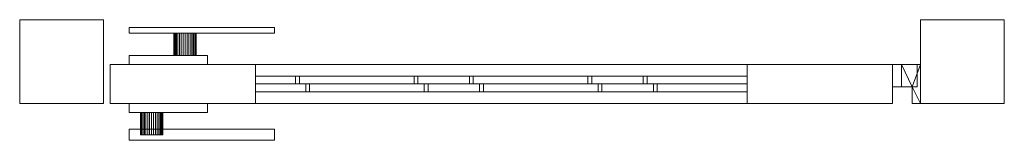
# Model space of a CAD drawing. Units: millimetres. Extents: x 0 to 881, y -33 to 75.
import ezdxf

# ---------------------------------------------------------------- set-up
doc = ezdxf.new("R2010")
doc.units = ezdxf.units.MM
doc.header["$LTSCALE"] = 5.08
doc.layers.add('スタンダード門扉2型014', color=7, linetype='Continuous')

# ---------------------------------------------------------------- blocks, each defined once
blk = doc.blocks.new('スタンダード門扉2型014_dxf')
at = {"layer": 'スタンダード門扉2型014', "color": 250, "linetype": 'Continuous', "lineweight": 15}
for points in [[(75, 0), (0, 0), (0, 75), (75, 75)], [(0, 0, 1280), (75, 0, 1280), (75, 75, 1280), (0, 75, 1280)], [(75, 75), (0, 75), (0, 75, 1280), (75, 75, 1280)], [(0, 75), (0, 0), (0, 0, 1280), (0, 75, 1280)], [(75, 0, 1280), (0, 0, 1280), (0, 75, 1280), (75, 75, 1280)], [(0, 0, 1287), (75, 0, 1287), (75, 75, 1287), (0, 75, 1287)], [(75, 75, 1280), (0, 75, 1280), (0, 75, 1287), (75, 75, 1287)], [(0, 75, 1280), (0, 0, 1280), (0, 0, 1287), (0, 75, 1287)], [(75, 0), (75, 75), (75, 75, 1280), (75, 0, 1280)], [(75, 0, 1280), (75, 75, 1280), (75, 75, 1287), (75, 0, 1287)], [(881, 0), (806, 0), (806, 75), (881, 75)], [(806, 0, 1280), (881, 0, 1280), (881, 75, 1280), (806, 75, 1280)], [(881, 75), (806, 75), (806, 75, 1280), (881, 75, 1280)], [(806, 75), (806, 0), (806, 0, 1280), (806, 75, 1280)], [(881, 0, 1280), (806, 0, 1280), (806, 75, 1280), (881, 75, 1280)], [(806, 0, 1287), (881, 0, 1287), (881, 75, 1287), (806, 75, 1287)], [(881, 75, 1280), (806, 75, 1280), (806, 75, 1287), (881, 75, 1287)], [(806, 75, 1280), (806, 0, 1280), (806, 0, 1287), (806, 75, 1287)], [(881, 0), (881, 75), (881, 75, 1280), (881, 0, 1280)], [(881, 0, 1280), (881, 75, 1280), (881, 75, 1287), (881, 0, 1287)], [(98, 68, 920), (228, 68, 920), (228, 63, 920), (98, 63, 920)], [(228, 68, 950), (98, 68, 950), (98, 63, 950), (228, 63, 950)], [(228, 68, 920), (98, 68, 920), (98, 68, 950), (228, 68, 950)], [(98, 68, 920), (98, 63, 920), (98, 63, 950), (98, 68, 950)], [(98, 63, 920), (228, 63, 920), (228, 63, 950), (98, 63, 950)], [(138.151922, 63, 928.263518), (138, 63, 930), (138.151922, 63, 931.736482), (138.603074, 63, 933.420201)], [(138.151922, 43, 928.263518), (138, 43, 930), (138, 63, 930), (138.151922, 63, 928.263518)], [(138, 43, 930), (138.151922, 43, 931.736482), (138.151922, 63, 931.736482), (138, 63, 930)], [(138.151922, 63, 928.263518), (138.603074, 63, 933.420201), (139.339746, 63, 935), (140.339556, 63, 936.427876)], [(138.151922, 63, 928.263518), (140.339556, 63, 936.427876), (141.572124, 63, 937.660444), (143, 63, 938.660254)], [(138.151922, 63, 928.263518), (143, 63, 938.660254), (144.579799, 63, 939.396926), (146.263518, 63, 939.848078)], [(138.151922, 63, 928.263518), (146.263518, 63, 939.848078), (148, 63, 940), (149.736482, 63, 939.848078)], [(138.151922, 63, 928.263518), (149.736482, 63, 939.848078), (151.420201, 63, 939.396926), (153, 63, 938.660254)], [(138.151922, 63, 928.263518), (153, 63, 938.660254), (154.427876, 63, 937.660444), (155.660444, 63, 936.427876)], [(138.151922, 63, 928.263518), (155.660444, 63, 936.427876), (156.660254, 63, 935), (157.396926, 63, 933.420201)], [(138.151922, 63, 928.263518), (157.396926, 63, 933.420201), (157.848078, 63, 931.736482), (158, 63, 930)], [(138.151922, 63, 928.263518), (158, 63, 930), (157.848078, 63, 928.263518), (157.396926, 63, 926.579799)], [(138.151922, 63, 928.263518), (157.396926, 63, 926.579799), (156.660254, 63, 925), (155.660444, 63, 923.572124)], [(138.151922, 63, 928.263518), (155.660444, 63, 923.572124), (154.427876, 63, 922.339556), (153, 63, 921.339746)], [(138.151922, 63, 928.263518), (153, 63, 921.339746), (151.420201, 63, 920.603074), (149.736482, 63, 920.151922)], [(138.151922, 63, 928.263518), (149.736482, 63, 920.151922), (148, 63, 920), (146.263518, 63, 920.151922)], [(138.151922, 63, 928.263518), (146.263518, 63, 920.151922), (144.579799, 63, 920.603074), (143, 63, 921.339746)], [(138.151922, 63, 928.263518), (143, 63, 921.339746), (141.572124, 63, 922.339556), (140.339556, 63, 923.572124)], [(138.151922, 63, 928.263518), (140.339556, 63, 923.572124), (139.339746, 63, 925), (138.603074, 63, 926.579799)], [(138.151922, 43, 931.736482), (138.603074, 43, 933.420201), (138.603074, 63, 933.420201), (138.151922, 63, 931.736482)], [(138.603074, 43, 926.579799), (138.151922, 43, 928.263518), (138.151922, 63, 928.263518), (138.603074, 63, 926.579799)], [(138.603074, 43, 933.420201), (139.339746, 43, 935), (139.339746, 63, 935), (138.603074, 63, 933.420201)], [(139.339746, 43, 925), (138.603074, 43, 926.579799), (138.603074, 63, 926.579799), (139.339746, 63, 925)], [(139.339746, 43, 935), (140.339556, 43, 936.427876), (140.339556, 63, 936.427876), (139.339746, 63, 935)], [(140.339556, 43, 923.572124), (139.339746, 43, 925), (139.339746, 63, 925), (140.339556, 63, 923.572124)], [(140.339556, 43, 936.427876), (141.572124, 43, 937.660444), (141.572124, 63, 937.660444), (140.339556, 63, 936.427876)], [(141.572124, 43, 922.339556), (140.339556, 43, 923.572124), (140.339556, 63, 923.572124), (141.572124, 63, 922.339556)], [(141.572124, 43, 937.660444), (143, 43, 938.660254), (143, 63, 938.660254), (141.572124, 63, 937.660444)], [(143, 43, 921.339746), (141.572124, 43, 922.339556), (141.572124, 63, 922.339556), (143, 63, 921.339746)], [(143, 43, 938.660254), (144.579799, 43, 939.396926), (144.579799, 63, 939.396926), (143, 63, 938.660254)], [(144.579799, 43, 920.603074), (143, 43, 921.339746), (143, 63, 921.339746), (144.579799, 63, 920.603074)], [(144.579799, 43, 939.396926), (146.263518, 43, 939.848078), (146.263518, 63, 939.848078), (144.579799, 63, 939.396926)], [(146.263518, 43, 920.151922), (144.579799, 43, 920.603074), (144.579799, 63, 920.603074), (146.263518, 63, 920.151922)], [(146.263518, 43, 939.848078), (148, 43, 940), (148, 63, 940), (146.263518, 63, 939.848078)], [(148, 43, 920), (146.263518, 43, 920.151922), (146.263518, 63, 920.151922), (148, 63, 920)], [(148, 43, 940), (149.736482, 43, 939.848078), (149.736482, 63, 939.848078), (148, 63, 940)], [(149.736482, 43, 920.151922), (148, 43, 920), (148, 63, 920), (149.736482, 63, 920.151922)], [(149.736482, 43, 939.848078), (151.420201, 43, 939.396926), (151.420201, 63, 939.396926), (149.736482, 63, 939.848078)], [(151.420201, 43, 920.603074), (149.736482, 43, 920.151922), (149.736482, 63, 920.151922), (151.420201, 63, 920.603074)], [(151.420201, 43, 939.396926), (153, 43, 938.660254), (153, 63, 938.660254), (151.420201, 63, 939.396926)], [(153, 43, 921.339746), (151.420201, 43, 920.603074), (151.420201, 63, 920.603074), (153, 63, 921.339746)], [(153, 43, 938.660254), (154.427876, 43, 937.660444), (154.427876, 63, 937.660444), (153, 63, 938.660254)], [(154.427876, 43, 922.339556), (153, 43, 921.339746), (153, 63, 921.339746), (154.427876, 63, 922.339556)], [(154.427876, 43, 937.660444), (155.660444, 43, 936.427876), (155.660444, 63, 936.427876), (154.427876, 63, 937.660444)], [(155.660444, 43, 923.572124), (154.427876, 43, 922.339556), (154.427876, 63, 922.339556), (155.660444, 63, 923.572124)], [(155.660444, 43, 936.427876), (156.660254, 43, 935), (156.660254, 63, 935), (155.660444, 63, 936.427876)], [(156.660254, 43, 925), (155.660444, 43, 923.572124), (155.660444, 63, 923.572124), (156.660254, 63, 925)], [(156.660254, 43, 935), (157.396926, 43, 933.420201), (157.396926, 63, 933.420201), (156.660254, 63, 935)], [(157.396926, 43, 926.579799), (156.660254, 43, 925), (156.660254, 63, 925), (157.396926, 63, 926.579799)], [(157.396926, 43, 933.420201), (157.848078, 43, 931.736482), (157.848078, 63, 931.736482), (157.396926, 63, 933.420201)], [(157.848078, 43, 928.263518), (157.396926, 43, 926.579799), (157.396926, 63, 926.579799), (157.848078, 63, 928.263518)], [(157.848078, 43, 931.736482), (158, 43, 930), (158, 63, 930), (157.848078, 63, 931.736482)], [(158, 43, 930), (157.848078, 43, 928.263518), (157.848078, 63, 928.263518), (158, 63, 930)], [(228, 63, 920), (228, 68, 920), (228, 68, 950), (228, 63, 950)], [(98, 43, 890), (168, 43, 890), (168, 35, 890), (98, 35, 890)], [(168, 43, 970), (98, 43, 970), (98, 35, 970), (168, 35, 970)], [(168, 43, 890), (98, 43, 890), (98, 43, 970), (168, 43, 970)], [(98, 43, 890), (98, 35, 890), (98, 35, 970), (98, 43, 970)], [(138.151922, 43, 928.263518), (138.603074, 43, 933.420201), (138.151922, 43, 931.736482), (138, 43, 930)], [(138.151922, 43, 928.263518), (138.603074, 43, 926.579799), (139.339746, 43, 925), (140.339556, 43, 923.572124)], [(138.151922, 43, 928.263518), (140.339556, 43, 923.572124), (141.572124, 43, 922.339556), (143, 43, 921.339746)], [(138.151922, 43, 928.263518), (143, 43, 921.339746), (144.579799, 43, 920.603074), (146.263518, 43, 920.151922)], [(138.151922, 43, 928.263518), (146.263518, 43, 920.151922), (148, 43, 920), (149.736482, 43, 920.151922)], [(138.151922, 43, 928.263518), (149.736482, 43, 920.151922), (151.420201, 43, 920.603074), (153, 43, 921.339746)], [(138.151922, 43, 928.263518), (153, 43, 921.339746), (154.427876, 43, 922.339556), (155.660444, 43, 923.572124)], [(138.151922, 43, 928.263518), (155.660444, 43, 923.572124), (156.660254, 43, 925), (157.396926, 43, 926.579799)], [(138.151922, 43, 928.263518), (157.396926, 43, 926.579799), (157.848078, 43, 928.263518), (158, 43, 930)], [(138.151922, 43, 928.263518), (158, 43, 930), (157.848078, 43, 931.736482), (157.396926, 43, 933.420201)], [(138.151922, 43, 928.263518), (157.396926, 43, 933.420201), (156.660254, 43, 935), (155.660444, 43, 936.427876)], [(138.151922, 43, 928.263518), (155.660444, 43, 936.427876), (154.427876, 43, 937.660444), (153, 43, 938.660254)], [(138.151922, 43, 928.263518), (153, 43, 938.660254), (151.420201, 43, 939.396926), (149.736482, 43, 939.848078)], [(138.151922, 43, 928.263518), (149.736482, 43, 939.848078), (148, 43, 940), (146.263518, 43, 939.848078)], [(138.151922, 43, 928.263518), (146.263518, 43, 939.848078), (144.579799, 43, 939.396926), (143, 43, 938.660254)], [(138.151922, 43, 928.263518), (143, 43, 938.660254), (141.572124, 43, 937.660444), (140.339556, 43, 936.427876)], [(138.151922, 43, 928.263518), (140.339556, 43, 936.427876), (139.339746, 43, 935), (138.603074, 43, 933.420201)], [(168, 35, 890), (168, 43, 890), (168, 43, 970), (168, 35, 970)], [(98, 35, 890), (168, 35, 890), (168, 35, 970), (98, 35, 970)], [(803, 35, 210), (781, 35, 210), (781, 35, 260), (803, 35, 260)], [(781, 35, 210), (781, 15, 210), (781, 15, 260), (781, 35, 260)], [(803, 35, 210), (803, 15, 210), (781, 15, 210), (781, 35, 210)], [(803, 35, 260), (781, 35, 260), (781, 15, 260), (803, 15, 260)], [(803, 35, 1130), (781, 35, 1130), (781, 35, 1180), (803, 35, 1180)], [(781, 35, 1130), (781, 15, 1130), (781, 15, 1180), (781, 35, 1180)], [(803, 35, 1130), (803, 15, 1130), (781, 15, 1130), (781, 35, 1130)], [(803, 35, 1180), (781, 35, 1180), (781, 15, 1180), (803, 15, 1180)], [(806, 35, 170), (789, 35, 170), (789, 35, 210), (806, 35, 210)], [(789, 35, 170), (789, 15, 170), (789, 15, 210), (789, 35, 210)], [(798.5, 15, 170), (789, 15, 170), (789, 35, 170)], [(806, 35, 170), (798.5, 15, 170), (789, 35, 170)], [(789, 35, 210), (789, 15, 210), (798.5, 15, 210)], [(806, 35, 210), (789, 35, 210), (798.5, 15, 210)], [(806, 35, 1090), (789, 35, 1090), (789, 35, 1130), (806, 35, 1130)], [(789, 35, 1090), (789, 15, 1090), (789, 15, 1130), (789, 35, 1130)], [(798.5, 15, 1090), (789, 15, 1090), (789, 35, 1090)], [(806, 35, 1090), (798.5, 15, 1090), (789, 35, 1090)], [(789, 35, 1130), (789, 15, 1130), (798.5, 15, 1130)], [(806, 35, 1130), (789, 35, 1130), (798.5, 15, 1130)], [(806, 0, 170), (798.5, 15, 170), (806, 35, 170)], [(806, 35, 210), (798.5, 15, 210), (806, 0, 210)], [(806, 0, 1090), (798.5, 15, 1090), (806, 35, 1090)], [(806, 35, 1130), (798.5, 15, 1130), (806, 0, 1130)], [(803, 15, 210), (803, 35, 210), (803, 35, 260), (803, 15, 260)], [(803, 15, 1130), (803, 35, 1130), (803, 35, 1180), (803, 15, 1180)], [(806, 0, 170), (806, 35, 170), (806, 35, 210), (806, 0, 210)], [(806, 0, 1090), (806, 35, 1090), (806, 35, 1130), (806, 0, 1130)], [(781, 15, 210), (803, 15, 210), (803, 15, 260), (781, 15, 260)], [(781, 15, 1130), (803, 15, 1130), (803, 15, 1180), (781, 15, 1180)], [(789, 15, 170), (798.5, 15, 170), (798.5, 15, 210), (789, 15, 210)], [(789, 15, 1090), (798.5, 15, 1090), (798.5, 15, 1130), (789, 15, 1130)], [(798.5, 15, 170), (798.5, 0, 170), (798.5, 0, 210), (798.5, 15, 210)], [(806, 0, 170), (798.5, 0, 170), (798.5, 15, 170)], [(806, 0, 210), (798.5, 15, 210), (798.5, 0, 210)], [(798.5, 15, 1090), (798.5, 0, 1090), (798.5, 0, 1130), (798.5, 15, 1130)], [(806, 0, 1090), (798.5, 0, 1090), (798.5, 15, 1090)], [(806, 0, 1130), (798.5, 15, 1130), (798.5, 0, 1130)], [(0, 0), (75, 0), (75, 0, 1280), (0, 0, 1280)], [(0, 0, 1280), (75, 0, 1280), (75, 0, 1287), (0, 0, 1287)], [(98, -8, 890), (98, 0, 890), (168, 0, 890), (168, -8, 890)], [(168, -8, 970), (168, 0, 970), (98, 0, 970), (98, -8, 970)], [(98, -8, 890), (98, -8, 970), (98, 0, 970), (98, 0, 890)], [(98, 0, 890), (98, 0, 970), (168, 0, 970), (168, 0, 890)], [(168, 0, 890), (168, 0, 970), (168, -8, 970), (168, -8, 890)], [(798.5, 0, 170), (806, 0, 170), (806, 0, 210), (798.5, 0, 210)], [(798.5, 0, 1090), (806, 0, 1090), (806, 0, 1130), (798.5, 0, 1130)], [(806, 0), (881, 0), (881, 0, 1280), (806, 0, 1280)], [(806, 0, 1280), (881, 0, 1280), (881, 0, 1287), (806, 0, 1287)], [(168, -8, 890), (168, -8, 970), (98, -8, 970), (98, -8, 890)], [(108.151922, -8, 928.263518), (108, -8, 930), (108.151922, -8, 931.736482), (108.603074, -8, 933.420201)], [(108.151922, -8, 928.263518), (108.151922, -28, 928.263518), (108, -28, 930), (108, -8, 930)], [(108, -8, 930), (108, -28, 930), (108.151922, -28, 931.736482), (108.151922, -8, 931.736482)], [(108.151922, -8, 928.263518), (108.603074, -8, 933.420201), (109.339746, -8, 935), (110.339556, -8, 936.427876)], [(108.151922, -8, 928.263518), (110.339556, -8, 936.427876), (111.572124, -8, 937.660444), (113, -8, 938.660254)], [(108.151922, -8, 928.263518), (113, -8, 938.660254), (114.579799, -8, 939.396926), (116.263518, -8, 939.848078)], [(108.151922, -8, 928.263518), (116.263518, -8, 939.848078), (118, -8, 940), (119.736482, -8, 939.848078)], [(108.151922, -8, 928.263518), (119.736482, -8, 939.848078), (121.420201, -8, 939.396926), (123, -8, 938.660254)], [(108.151922, -8, 928.263518), (123, -8, 938.660254), (124.427876, -8, 937.660444), (125.660444, -8, 936.427876)], [(108.151922, -8, 928.263518), (125.660444, -8, 936.427876), (126.660254, -8, 935), (127.396926, -8, 933.420201)], [(108.151922, -8, 928.263518), (127.396926, -8, 933.420201), (127.848078, -8, 931.736482), (128, -8, 930)], [(108.151922, -8, 928.263518), (128, -8, 930), (127.848078, -8, 928.263518), (127.396926, -8, 926.579799)], [(108.151922, -8, 928.263518), (127.396926, -8, 926.579799), (126.660254, -8, 925), (125.660444, -8, 923.572124)], [(108.151922, -8, 928.263518), (125.660444, -8, 923.572124), (124.427876, -8, 922.339556), (123, -8, 921.339746)], [(108.151922, -8, 928.263518), (123, -8, 921.339746), (121.420201, -8, 920.603074), (119.736482, -8, 920.151922)], [(108.151922, -8, 928.263518), (119.736482, -8, 920.151922), (118, -8, 920), (116.263518, -8, 920.151922)], [(108.151922, -8, 928.263518), (116.263518, -8, 920.151922), (114.579799, -8, 920.603074), (113, -8, 921.339746)], [(108.151922, -8, 928.263518), (113, -8, 921.339746), (111.572124, -8, 922.339556), (110.339556, -8, 923.572124)], [(108.151922, -8, 928.263518), (110.339556, -8, 923.572124), (109.339746, -8, 925), (108.603074, -8, 926.579799)], [(108.151922, -8, 931.736482), (108.151922, -28, 931.736482), (108.603074, -28, 933.420201), (108.603074, -8, 933.420201)], [(108.603074, -8, 926.579799), (108.603074, -28, 926.579799), (108.151922, -28, 928.263518), (108.151922, -8, 928.263518)], [(108.603074, -8, 933.420201), (108.603074, -28, 933.420201), (109.339746, -28, 935), (109.339746, -8, 935)], [(109.339746, -8, 925), (109.339746, -28, 925), (108.603074, -28, 926.579799), (108.603074, -8, 926.579799)], [(109.339746, -8, 935), (109.339746, -28, 935), (110.339556, -28, 936.427876), (110.339556, -8, 936.427876)], [(110.339556, -8, 923.572124), (110.339556, -28, 923.572124), (109.339746, -28, 925), (109.339746, -8, 925)], [(110.339556, -8, 936.427876), (110.339556, -28, 936.427876), (111.572124, -28, 937.660444), (111.572124, -8, 937.660444)], [(111.572124, -8, 922.339556), (111.572124, -28, 922.339556), (110.339556, -28, 923.572124), (110.339556, -8, 923.572124)], [(111.572124, -8, 937.660444), (111.572124, -28, 937.660444), (113, -28, 938.660254), (113, -8, 938.660254)], [(113, -8, 921.339746), (113, -28, 921.339746), (111.572124, -28, 922.339556), (111.572124, -8, 922.339556)], [(113, -8, 938.660254), (113, -28, 938.660254), (114.579799, -28, 939.396926), (114.579799, -8, 939.396926)], [(114.579799, -8, 920.603074), (114.579799, -28, 920.603074), (113, -28, 921.339746), (113, -8, 921.339746)], [(114.579799, -8, 939.396926), (114.579799, -28, 939.396926), (116.263518, -28, 939.848078), (116.263518, -8, 939.848078)], [(116.263518, -8, 920.151922), (116.263518, -28, 920.151922), (114.579799, -28, 920.603074), (114.579799, -8, 920.603074)], [(116.263518, -8, 939.848078), (116.263518, -28, 939.848078), (118, -28, 940), (118, -8, 940)], [(118, -8, 920), (118, -28, 920), (116.263518, -28, 920.151922), (116.263518, -8, 920.151922)], [(118, -8, 940), (118, -28, 940), (119.736482, -28, 939.848078), (119.736482, -8, 939.848078)], [(119.736482, -8, 920.151922), (119.736482, -28, 920.151922), (118, -28, 920), (118, -8, 920)], [(119.736482, -8, 939.848078), (119.736482, -28, 939.848078), (121.420201, -28, 939.396926), (121.420201, -8, 939.396926)], [(121.420201, -8, 920.603074), (121.420201, -28, 920.603074), (119.736482, -28, 920.151922), (119.736482, -8, 920.151922)], [(121.420201, -8, 939.396926), (121.420201, -28, 939.396926), (123, -28, 938.660254), (123, -8, 938.660254)], [(123, -8, 921.339746), (123, -28, 921.339746), (121.420201, -28, 920.603074), (121.420201, -8, 920.603074)], [(123, -8, 938.660254), (123, -28, 938.660254), (124.427876, -28, 937.660444), (124.427876, -8, 937.660444)], [(124.427876, -8, 922.339556), (124.427876, -28, 922.339556), (123, -28, 921.339746), (123, -8, 921.339746)], [(124.427876, -8, 937.660444), (124.427876, -28, 937.660444), (125.660444, -28, 936.427876), (125.660444, -8, 936.427876)], [(125.660444, -8, 923.572124), (125.660444, -28, 923.572124), (124.427876, -28, 922.339556), (124.427876, -8, 922.339556)], [(125.660444, -8, 936.427876), (125.660444, -28, 936.427876), (126.660254, -28, 935), (126.660254, -8, 935)], [(126.660254, -8, 925), (126.660254, -28, 925), (125.660444, -28, 923.572124), (125.660444, -8, 923.572124)], [(126.660254, -8, 935), (126.660254, -28, 935), (127.396926, -28, 933.420201), (127.396926, -8, 933.420201)], [(127.396926, -8, 926.579799), (127.396926, -28, 926.579799), (126.660254, -28, 925), (126.660254, -8, 925)], [(127.396926, -8, 933.420201), (127.396926, -28, 933.420201), (127.848078, -28, 931.736482), (127.848078, -8, 931.736482)], [(127.848078, -8, 928.263518), (127.848078, -28, 928.263518), (127.396926, -28, 926.579799), (127.396926, -8, 926.579799)], [(127.848078, -8, 931.736482), (127.848078, -28, 931.736482), (128, -28, 930), (128, -8, 930)], [(128, -8, 930), (128, -28, 930), (127.848078, -28, 928.263518), (127.848078, -8, 928.263518)], [(98, -33, 920), (98, -23, 920), (228, -23, 920), (228, -33, 920)], [(228, -33, 950), (228, -23, 950), (98, -23, 950), (98, -33, 950)], [(98, -33, 920), (98, -33, 950), (98, -23, 950), (98, -23, 920)], [(98, -23, 920), (98, -23, 950), (228, -23, 950), (228, -23, 920)], [(228, -23, 920), (228, -23, 950), (228, -33, 950), (228, -33, 920)], [(228, -33, 920), (228, -33, 950), (98, -33, 950), (98, -33, 920)], [(108.151922, -28, 928.263518), (108.603074, -28, 933.420201), (108.151922, -28, 931.736482), (108, -28, 930)], [(108.151922, -28, 928.263518), (108.603074, -28, 926.579799), (109.339746, -28, 925), (110.339556, -28, 923.572124)], [(108.151922, -28, 928.263518), (110.339556, -28, 923.572124), (111.572124, -28, 922.339556), (113, -28, 921.339746)], [(108.151922, -28, 928.263518), (113, -28, 921.339746), (114.579799, -28, 920.603074), (116.263518, -28, 920.151922)], [(108.151922, -28, 928.263518), (116.263518, -28, 920.151922), (118, -28, 920), (119.736482, -28, 920.151922)], [(108.151922, -28, 928.263518), (119.736482, -28, 920.151922), (121.420201, -28, 920.603074), (123, -28, 921.339746)], [(108.151922, -28, 928.263518), (123, -28, 921.339746), (124.427876, -28, 922.339556), (125.660444, -28, 923.572124)], [(108.151922, -28, 928.263518), (125.660444, -28, 923.572124), (126.660254, -28, 925), (127.396926, -28, 926.579799)], [(108.151922, -28, 928.263518), (127.396926, -28, 926.579799), (127.848078, -28, 928.263518), (128, -28, 930)], [(108.151922, -28, 928.263518), (128, -28, 930), (127.848078, -28, 931.736482), (127.396926, -28, 933.420201)], [(108.151922, -28, 928.263518), (127.396926, -28, 933.420201), (126.660254, -28, 935), (125.660444, -28, 936.427876)], [(108.151922, -28, 928.263518), (125.660444, -28, 936.427876), (124.427876, -28, 937.660444), (123, -28, 938.660254)], [(108.151922, -28, 928.263518), (123, -28, 938.660254), (121.420201, -28, 939.396926), (119.736482, -28, 939.848078)], [(108.151922, -28, 928.263518), (119.736482, -28, 939.848078), (118, -28, 940), (116.263518, -28, 939.848078)], [(108.151922, -28, 928.263518), (116.263518, -28, 939.848078), (114.579799, -28, 939.396926), (113, -28, 938.660254)], [(108.151922, -28, 928.263518), (113, -28, 938.660254), (111.572124, -28, 937.660444), (110.339556, -28, 936.427876)], [(108.151922, -28, 928.263518), (110.339556, -28, 936.427876), (109.339746, -28, 935), (108.603074, -28, 933.420201)]]:
    blk.add_3dface(points, dxfattribs=at)
at = {"layer": 'スタンダード門扉2型014', "color": 23, "linetype": 'Continuous', "lineweight": 15}
for points in [[(211, 0, 80), (81, 0, 80), (81, 35, 80), (211, 35, 80)], [(81, 0, 90), (211, 0, 90), (211, 35, 90), (81, 35, 90)], [(211, 35, 80), (81, 35, 80), (81, 35, 90), (211, 35, 90)], [(81, 35, 80), (81, 0, 80), (81, 0, 90), (81, 35, 90)], [(211, 0, 1250), (81, 0, 1250), (81, 35, 1250), (211, 35, 1250)], [(81, 0, 1260), (211, 0, 1260), (211, 35, 1260), (81, 35, 1260)], [(211, 35, 1250), (81, 35, 1250), (81, 35, 1260), (211, 35, 1260)], [(81, 35, 1250), (81, 0, 1250), (81, 0, 1260), (81, 35, 1260)], [(211, 0, 90), (81, 0, 90), (81, 35, 90), (211, 35, 90)], [(81, 0, 1250), (211, 0, 1250), (211, 35, 1250), (81, 35, 1250)], [(211, 35, 90), (81, 35, 90), (81, 35, 1250), (211, 35, 1250)], [(81, 35, 90), (81, 0, 90), (81, 0, 1250), (81, 35, 1250)], [(211, 0, 80), (211, 35, 80), (211, 35, 90), (211, 0, 90)], [(211, 0, 1250), (211, 35, 1250), (211, 35, 1260), (211, 0, 1260)], [(211, 0, 90), (211, 35, 90), (211, 35, 1250), (211, 0, 1250)], [(651, 0, 90), (211, 0, 90), (211, 35, 90), (651, 35, 90)], [(211, 0, 205), (651, 0, 205), (651, 35, 205), (211, 35, 205)], [(651, 35, 90), (211, 35, 90), (211, 35, 205), (651, 35, 205)], [(211, 35, 90), (211, 0, 90), (211, 0, 205), (211, 35, 205)], [(651, 0, 1135), (211, 0, 1135), (211, 35, 1135), (651, 35, 1135)], [(211, 0, 1250), (651, 0, 1250), (651, 35, 1250), (211, 35, 1250)], [(651, 35, 1135), (211, 35, 1135), (211, 35, 1250), (651, 35, 1250)], [(211, 35, 1135), (211, 0, 1135), (211, 0, 1250), (211, 35, 1250)], [(781, 0, 80), (651, 0, 80), (651, 35, 80), (781, 35, 80)], [(651, 0, 90), (781, 0, 90), (781, 35, 90), (651, 35, 90)], [(781, 35, 80), (651, 35, 80), (651, 35, 90), (781, 35, 90)], [(651, 35, 80), (651, 0, 80), (651, 0, 90), (651, 35, 90)], [(781, 0, 1250), (651, 0, 1250), (651, 35, 1250), (781, 35, 1250)], [(651, 0, 1260), (781, 0, 1260), (781, 35, 1260), (651, 35, 1260)], [(781, 35, 1250), (651, 35, 1250), (651, 35, 1260), (781, 35, 1260)], [(651, 35, 1250), (651, 0, 1250), (651, 0, 1260), (651, 35, 1260)], [(781, 0, 90), (651, 0, 90), (651, 35, 90), (781, 35, 90)], [(651, 0, 1250), (781, 0, 1250), (781, 35, 1250), (651, 35, 1250)], [(781, 35, 90), (651, 35, 90), (651, 35, 1250), (781, 35, 1250)], [(651, 35, 90), (651, 0, 90), (651, 0, 1250), (651, 35, 1250)], [(651, 0, 90), (651, 35, 90), (651, 35, 205), (651, 0, 205)], [(651, 0, 1135), (651, 35, 1135), (651, 35, 1250), (651, 0, 1250)], [(781, 0, 80), (781, 35, 80), (781, 35, 90), (781, 0, 90)], [(781, 0, 1250), (781, 35, 1250), (781, 35, 1260), (781, 0, 1260)], [(781, 0, 90), (781, 35, 90), (781, 35, 1250), (781, 0, 1250)], [(211, 24.5, 1099.149532), (246.850468, 24.5, 1135), (246.850468, 17.5, 1135), (211, 17.5, 1099.149532)], [(211, 24.5, 1135), (246.850468, 24.5, 1135), (211, 24.5, 1099.149532)], [(211, 17.5, 1135), (246.850468, 17.5, 1135), (246.850468, 24.5, 1135), (211, 24.5, 1135)], [(211, 17.5, 1099.149532), (211, 17.5, 1135), (211, 24.5, 1135), (211, 24.5, 1099.149532)], [(211, 24.5, 943.58604), (402.41396, 24.5, 1135), (402.41396, 17.5, 1135), (211, 17.5, 943.58604)], [(211, 24.5, 993.083515), (352.916485, 24.5, 1135), (402.41396, 24.5, 1135), (211, 24.5, 943.58604)], [(211, 17.5, 993.083515), (352.916485, 17.5, 1135), (352.916485, 24.5, 1135), (211, 24.5, 993.083515)], [(211, 17.5, 993.083515), (211, 24.5, 993.083515), (211, 24.5, 943.58604), (211, 17.5, 943.58604)], [(211, 24.5, 788.022548), (557.977452, 24.5, 1135), (557.977452, 17.5, 1135), (211, 17.5, 788.022548)], [(211, 24.5, 837.520023), (508.479977, 24.5, 1135), (557.977452, 24.5, 1135), (211, 24.5, 788.022548)], [(211, 17.5, 837.520023), (508.479977, 17.5, 1135), (508.479977, 24.5, 1135), (211, 24.5, 837.520023)], [(211, 17.5, 837.520023), (211, 24.5, 837.520023), (211, 24.5, 788.022548), (211, 17.5, 788.022548)], [(211, 24.5, 632.459057), (651, 24.5, 1072.459057), (651, 17.5, 1072.459057), (211, 17.5, 632.459057)], [(211, 24.5, 681.956531), (651, 24.5, 1121.956531), (651, 24.5, 1072.459057), (211, 24.5, 632.459057)], [(211, 17.5, 681.956531), (651, 17.5, 1121.956531), (651, 24.5, 1121.956531), (211, 24.5, 681.956531)], [(211, 17.5, 681.956531), (211, 24.5, 681.956531), (211, 24.5, 632.459057), (211, 17.5, 632.459057)], [(211, 24.5, 476.895565), (651, 24.5, 916.895565), (651, 17.5, 916.895565), (211, 17.5, 476.895565)], [(211, 24.5, 526.393039), (651, 24.5, 966.393039), (651, 24.5, 916.895565), (211, 24.5, 476.895565)], [(211, 17.5, 526.393039), (651, 17.5, 966.393039), (651, 24.5, 966.393039), (211, 24.5, 526.393039)], [(211, 17.5, 526.393039), (211, 24.5, 526.393039), (211, 24.5, 476.895565), (211, 17.5, 476.895565)], [(211, 24.5, 321.332073), (651, 24.5, 761.332073), (651, 17.5, 761.332073), (211, 17.5, 321.332073)], [(211, 24.5, 370.829547), (651, 24.5, 810.829547), (651, 24.5, 761.332073), (211, 24.5, 321.332073)], [(211, 17.5, 370.829547), (651, 17.5, 810.829547), (651, 24.5, 810.829547), (211, 24.5, 370.829547)], [(211, 17.5, 370.829547), (211, 24.5, 370.829547), (211, 24.5, 321.332073), (211, 17.5, 321.332073)], [(211, 24.5, 215.266056), (651, 24.5, 655.266056), (651, 24.5, 605.768581), (250.231419, 24.5, 205)], [(211, 24.5, 215.266056), (250.231419, 24.5, 205), (211, 24.5, 205)], [(211, 17.5, 215.266056), (651, 17.5, 655.266056), (651, 24.5, 655.266056), (211, 24.5, 215.266056)], [(211, 24.5, 205), (250.231419, 24.5, 205), (250.231419, 17.5, 205), (211, 17.5, 205)], [(211, 17.5, 215.266056), (211, 24.5, 215.266056), (211, 24.5, 205), (211, 17.5, 205)], [(250.231419, 24.5, 205), (651, 24.5, 605.768581), (651, 17.5, 605.768581), (250.231419, 17.5, 205)], [(352.916485, 17.5, 1135), (402.41396, 17.5, 1135), (402.41396, 24.5, 1135), (352.916485, 24.5, 1135)], [(356.297436, 24.5, 205), (651, 24.5, 499.702564), (651, 24.5, 450.205089), (405.794911, 24.5, 205)], [(356.297436, 17.5, 205), (651, 17.5, 499.702564), (651, 24.5, 499.702564), (356.297436, 24.5, 205)], [(356.297436, 17.5, 205), (356.297436, 24.5, 205), (405.794911, 24.5, 205), (405.794911, 17.5, 205)], [(405.794911, 24.5, 205), (651, 24.5, 450.205089), (651, 17.5, 450.205089), (405.794911, 17.5, 205)], [(508.479977, 17.5, 1135), (557.977452, 17.5, 1135), (557.977452, 24.5, 1135), (508.479977, 24.5, 1135)], [(511.860928, 24.5, 205), (651, 24.5, 344.139072), (651, 24.5, 294.641597), (561.358403, 24.5, 205)], [(511.860928, 17.5, 205), (651, 17.5, 344.139072), (651, 24.5, 344.139072), (511.860928, 24.5, 205)], [(511.860928, 17.5, 205), (511.860928, 24.5, 205), (561.358403, 24.5, 205), (561.358403, 17.5, 205)], [(561.358403, 24.5, 205), (651, 24.5, 294.641597), (651, 17.5, 294.641597), (561.358403, 17.5, 205)], [(651, 17.5, 1121.956531), (651, 17.5, 1072.459057), (651, 24.5, 1072.459057), (651, 24.5, 1121.956531)], [(651, 17.5, 966.393039), (651, 17.5, 916.895565), (651, 24.5, 916.895565), (651, 24.5, 966.393039)], [(651, 17.5, 810.829547), (651, 17.5, 761.332073), (651, 24.5, 761.332073), (651, 24.5, 810.829547)], [(651, 17.5, 655.266056), (651, 17.5, 605.768581), (651, 24.5, 605.768581), (651, 24.5, 655.266056)], [(651, 17.5, 499.702564), (651, 17.5, 450.205089), (651, 24.5, 450.205089), (651, 24.5, 499.702564)], [(651, 17.5, 344.139072), (651, 17.5, 294.641597), (651, 24.5, 294.641597), (651, 24.5, 344.139072)], [(211, 10.5, 249.931637), (255.931637, 10.5, 205), (255.931637, 17.5, 205), (211, 17.5, 249.931637)], [(211, 17.5, 249.931637), (255.931637, 17.5, 205), (211, 17.5, 205)], [(211, 17.5, 205), (255.931637, 17.5, 205), (255.931637, 10.5, 205), (211, 10.5, 205)], [(211, 10.5, 249.931637), (211, 17.5, 249.931637), (211, 17.5, 205), (211, 10.5, 205)], [(361.997654, 10.5, 205), (211, 10.5, 355.997654), (211, 17.5, 355.997654), (361.997654, 17.5, 205)], [(211, 10.5, 405.495129), (411.495129, 10.5, 205), (411.495129, 17.5, 205), (211, 17.5, 405.495129)], [(361.997654, 17.5, 205), (211, 17.5, 355.997654), (211, 17.5, 405.495129), (411.495129, 17.5, 205)], [(211, 10.5, 355.997654), (211, 10.5, 405.495129), (211, 17.5, 405.495129), (211, 17.5, 355.997654)], [(517.561146, 10.5, 205), (211, 10.5, 511.561146), (211, 17.5, 511.561146), (517.561146, 17.5, 205)], [(211, 10.5, 561.058621), (567.058621, 10.5, 205), (567.058621, 17.5, 205), (211, 17.5, 561.058621)], [(517.561146, 17.5, 205), (211, 17.5, 511.561146), (211, 17.5, 561.058621), (567.058621, 17.5, 205)], [(211, 10.5, 511.561146), (211, 10.5, 561.058621), (211, 17.5, 561.058621), (211, 17.5, 511.561146)], [(651, 10.5, 227.124638), (211, 10.5, 667.124638), (211, 17.5, 667.124638), (651, 17.5, 227.124638)], [(211, 10.5, 716.622113), (651, 10.5, 276.622113), (651, 17.5, 276.622113), (211, 17.5, 716.622113)], [(651, 17.5, 227.124638), (211, 17.5, 667.124638), (211, 17.5, 716.622113), (651, 17.5, 276.622113)], [(211, 10.5, 667.124638), (211, 10.5, 716.622113), (211, 17.5, 716.622113), (211, 17.5, 667.124638)], [(651, 10.5, 382.68813), (211, 10.5, 822.68813), (211, 17.5, 822.68813), (651, 17.5, 382.68813)], [(211, 10.5, 872.185604), (651, 10.5, 432.185604), (651, 17.5, 432.185604), (211, 17.5, 872.185604)], [(651, 17.5, 382.68813), (211, 17.5, 822.68813), (211, 17.5, 872.185604), (651, 17.5, 432.185604)], [(211, 10.5, 822.68813), (211, 10.5, 872.185604), (211, 17.5, 872.185604), (211, 17.5, 822.68813)], [(651, 10.5, 538.251622), (211, 10.5, 978.251622), (211, 17.5, 978.251622), (651, 17.5, 538.251622)], [(211, 10.5, 1027.749096), (651, 10.5, 587.749096), (651, 17.5, 587.749096), (211, 17.5, 1027.749096)], [(651, 17.5, 538.251622), (211, 17.5, 978.251622), (211, 17.5, 1027.749096), (651, 17.5, 587.749096)], [(211, 10.5, 978.251622), (211, 10.5, 1027.749096), (211, 17.5, 1027.749096), (211, 17.5, 978.251622)], [(651, 10.5, 693.815113), (211, 10.5, 1133.815113), (211, 17.5, 1133.815113), (651, 17.5, 693.815113)], [(651, 17.5, 693.815113), (211, 17.5, 1133.815113), (211, 17.5, 1135), (259.312588, 17.5, 1135)], [(211, 10.5, 1135), (259.312588, 10.5, 1135), (259.312588, 17.5, 1135), (211, 17.5, 1135)], [(211, 10.5, 1133.815113), (211, 10.5, 1135), (211, 17.5, 1135), (211, 17.5, 1133.815113)], [(211, 17.5, 1099.149532), (246.850468, 17.5, 1135), (211, 17.5, 1135)], [(211, 17.5, 943.58604), (402.41396, 17.5, 1135), (352.916485, 17.5, 1135), (211, 17.5, 993.083515)], [(211, 17.5, 788.022548), (557.977452, 17.5, 1135), (508.479977, 17.5, 1135), (211, 17.5, 837.520023)], [(211, 17.5, 632.459057), (651, 17.5, 1072.459057), (651, 17.5, 1121.956531), (211, 17.5, 681.956531)], [(211, 17.5, 476.895565), (651, 17.5, 916.895565), (651, 17.5, 966.393039), (211, 17.5, 526.393039)], [(211, 17.5, 321.332073), (651, 17.5, 761.332073), (651, 17.5, 810.829547), (211, 17.5, 370.829547)], [(250.231419, 17.5, 205), (651, 17.5, 605.768581), (651, 17.5, 655.266056), (211, 17.5, 215.266056)], [(250.231419, 17.5, 205), (211, 17.5, 215.266056), (211, 17.5, 205)], [(211, 10.5, 205), (255.931637, 10.5, 205), (211, 10.5, 249.931637)], [(211, 10.5, 355.997654), (361.997654, 10.5, 205), (411.495129, 10.5, 205), (211, 10.5, 405.495129)], [(211, 10.5, 511.561146), (517.561146, 10.5, 205), (567.058621, 10.5, 205), (211, 10.5, 561.058621)], [(211, 10.5, 667.124638), (651, 10.5, 227.124638), (651, 10.5, 276.622113), (211, 10.5, 716.622113)], [(211, 10.5, 822.68813), (651, 10.5, 382.68813), (651, 10.5, 432.185604), (211, 10.5, 872.185604)], [(211, 10.5, 978.251622), (651, 10.5, 538.251622), (651, 10.5, 587.749096), (211, 10.5, 1027.749096)], [(211, 10.5, 1133.815113), (651, 10.5, 693.815113), (651, 10.5, 743.312588), (259.312588, 10.5, 1135)], [(211, 10.5, 1133.815113), (259.312588, 10.5, 1135), (211, 10.5, 1135)], [(259.312588, 10.5, 1135), (651, 10.5, 743.312588), (651, 17.5, 743.312588), (259.312588, 17.5, 1135)], [(651, 17.5, 693.815113), (259.312588, 17.5, 1135), (651, 17.5, 743.312588)], [(405.794911, 17.5, 205), (651, 17.5, 450.205089), (651, 17.5, 499.702564), (356.297436, 17.5, 205)], [(361.997654, 10.5, 205), (361.997654, 17.5, 205), (411.495129, 17.5, 205), (411.495129, 10.5, 205)], [(651, 10.5, 849.378605), (365.378605, 10.5, 1135), (365.378605, 17.5, 1135), (651, 17.5, 849.378605)], [(651, 17.5, 849.378605), (365.378605, 17.5, 1135), (414.87608, 17.5, 1135), (651, 17.5, 898.87608)], [(365.378605, 10.5, 1135), (414.87608, 10.5, 1135), (414.87608, 17.5, 1135), (365.378605, 17.5, 1135)], [(365.378605, 10.5, 1135), (651, 10.5, 849.378605), (651, 10.5, 898.87608), (414.87608, 10.5, 1135)], [(414.87608, 10.5, 1135), (651, 10.5, 898.87608), (651, 17.5, 898.87608), (414.87608, 17.5, 1135)], [(561.358403, 17.5, 205), (651, 17.5, 294.641597), (651, 17.5, 344.139072), (511.860928, 17.5, 205)], [(517.561146, 10.5, 205), (517.561146, 17.5, 205), (567.058621, 17.5, 205), (567.058621, 10.5, 205)], [(651, 10.5, 1004.942097), (520.942097, 10.5, 1135), (520.942097, 17.5, 1135), (651, 17.5, 1004.942097)], [(651, 17.5, 1004.942097), (520.942097, 17.5, 1135), (570.439572, 17.5, 1135), (651, 17.5, 1054.439572)], [(520.942097, 10.5, 1135), (570.439572, 10.5, 1135), (570.439572, 17.5, 1135), (520.942097, 17.5, 1135)], [(520.942097, 10.5, 1135), (651, 10.5, 1004.942097), (651, 10.5, 1054.439572), (570.439572, 10.5, 1135)], [(570.439572, 10.5, 1135), (651, 10.5, 1054.439572), (651, 17.5, 1054.439572), (570.439572, 17.5, 1135)], [(651, 10.5, 227.124638), (651, 17.5, 227.124638), (651, 17.5, 276.622113), (651, 10.5, 276.622113)], [(651, 10.5, 382.68813), (651, 17.5, 382.68813), (651, 17.5, 432.185604), (651, 10.5, 432.185604)], [(651, 10.5, 538.251622), (651, 17.5, 538.251622), (651, 17.5, 587.749096), (651, 10.5, 587.749096)], [(651, 10.5, 693.815113), (651, 17.5, 693.815113), (651, 17.5, 743.312588), (651, 10.5, 743.312588)], [(651, 10.5, 849.378605), (651, 17.5, 849.378605), (651, 17.5, 898.87608), (651, 10.5, 898.87608)], [(651, 10.5, 1004.942097), (651, 17.5, 1004.942097), (651, 17.5, 1054.439572), (651, 10.5, 1054.439572)], [(81, 0, 80), (211, 0, 80), (211, 0, 90), (81, 0, 90)], [(81, 0, 1250), (211, 0, 1250), (211, 0, 1260), (81, 0, 1260)], [(81, 0, 90), (211, 0, 90), (211, 0, 1250), (81, 0, 1250)], [(211, 0, 90), (651, 0, 90), (651, 0, 205), (211, 0, 205)], [(211, 0, 1135), (651, 0, 1135), (651, 0, 1250), (211, 0, 1250)], [(651, 0, 80), (781, 0, 80), (781, 0, 90), (651, 0, 90)], [(651, 0, 1250), (781, 0, 1250), (781, 0, 1260), (651, 0, 1260)], [(651, 0, 90), (781, 0, 90), (781, 0, 1250), (651, 0, 1250)]]:
    blk.add_3dface(points, dxfattribs=at)

msp = doc.modelspace()

# ---------------------------------------------------------------- block references
at = {"layer": 'スタンダード門扉2型014', "color": 7}
msp.add_blockref('スタンダード門扉2型014_dxf', (0, 0), dxfattribs=at)

doc.saveas('drawing.dxf')
